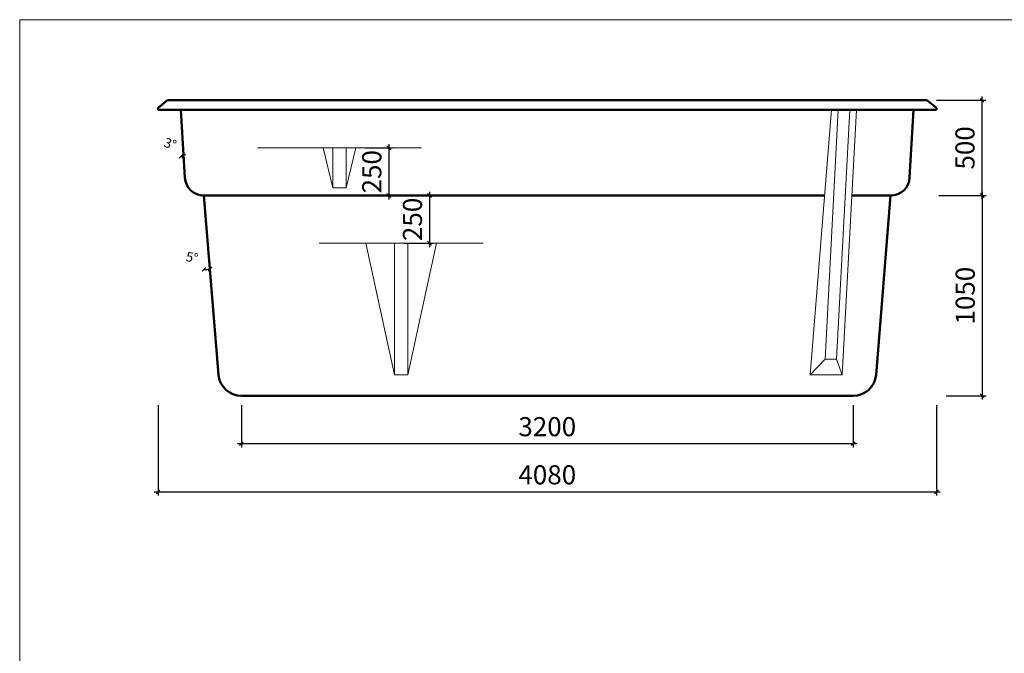
# Model space of a CAD drawing. Units: millimetres. Extents: x 0 to 9579, y 0 to 6987.
# Drawn here: x 0 to 5161, y 3664 to 6987 of the extents above; entities that cross this region are included whole.
import ezdxf

# ---------------------------------------------------------------- set-up
doc = ezdxf.new("R2010")
doc.units = ezdxf.units.MM
for name, color, linetype, lineweight in [('009', 50, 'Continuous', 9), ('02', 7, 'Continuous', 20), ('04', 220, 'Continuous', 50)]:
    doc.layers.add(name, color=color, linetype=linetype, lineweight=lineweight)
doc.styles.get("Standard").update_dxf_attribs({"font": 'arial.ttf'})
doc.dimstyles.new('ISO-25', dxfattribs={"dimtxt": 2.5, "dimasz": 2.5, "dimexe": 1.25, "dimexo": 0.625, "dimtad": 1, "dimtxsty": 'Standard', "dimcen": 2.5, "dimadec": 0, "dimazin": 0, "dimtfac": 1, "dimtmove": 0, "dimatfit": 3, "dimfxl": 1, "dimarcsym": 0})

# ---------------------------------------------------------------- blocks, each defined once
blk = doc.blocks.new('_Oblique')
at = {"color": 0, "linetype": 'ByBlock', "lineweight": -2}
blk.add_line((-0.5, -0.5), (0.5, 0.5), dxfattribs=at)
blk = doc.blocks.new('*D1')
at = {"layer": '009', "color": 0, "lineweight": -2, "transparency": 16777216}
for p, q in [((1162, 4964.5), (1162, 4743.3)), ((4368.7, 4964.5), (4368.7, 4743.3)), ((1142, 4763.3), (4388.7, 4763.3))]:
    blk.add_line(p, q, dxfattribs=at)
at = {"layer": 'Defpoints', "color": 0, "transparency": 16777216}
for p in [(1162, 5014.5), (4368.7, 5014.5), (4368.7, 4763.3)]:
    blk.add_point(p, dxfattribs=at)
at = {"layer": '009', "color": 0, "lineweight": -2, "transparency": 16777216, "xscale": 20, "yscale": 20, "zscale": 20, "rotation": 180}
blk.add_blockref('_Oblique', (1162, 4763.3), dxfattribs=at)
at = {"layer": '009', "color": 0, "lineweight": -2, "transparency": 16777216, "xscale": 20, "yscale": 20, "zscale": 20}
blk.add_blockref('_Oblique', (4368.7, 4763.3), dxfattribs=at)
at = {"layer": '009', "color": 0, "transparency": 16777216, "insert": (2765.3, 4839.4), "char_height": 100, "attachment_point": 5}
blk.add_mtext('3200', dxfattribs=at)
blk = doc.blocks.new('*D2')
at = {"layer": '009', "color": 0, "lineweight": -2, "transparency": 16777216}
for p, q in [((725.3, 4964.5), (725.3, 4490.8)), ((4805.3, 4964.5), (4805.3, 4490.8)), ((705.3, 4510.8), (4825.3, 4510.8))]:
    blk.add_line(p, q, dxfattribs=at)
at = {"layer": 'Defpoints', "color": 0, "transparency": 16777216}
for p in [(725.3, 5014.5), (4805.3, 5014.5), (4805.3, 4510.8)]:
    blk.add_point(p, dxfattribs=at)
at = {"layer": '009', "color": 0, "lineweight": -2, "transparency": 16777216, "xscale": 20, "yscale": 20, "zscale": 20, "rotation": 180}
blk.add_blockref('_Oblique', (725.3, 4510.8), dxfattribs=at)
at = {"layer": '009', "color": 0, "lineweight": -2, "transparency": 16777216, "xscale": 20, "yscale": 20, "zscale": 20}
blk.add_blockref('_Oblique', (4805.3, 4510.8), dxfattribs=at)
at = {"layer": '009', "color": 0, "transparency": 16777216, "insert": (2765.3, 4586.9), "char_height": 100, "attachment_point": 5}
blk.add_mtext('4080', dxfattribs=at)
blk = doc.blocks.new('*D3')
at = {"layer": '009', "color": 0, "lineweight": -2, "transparency": 16777216}
for p, q in [((1811.1, 6314.5), (1954.6, 6314.5)), ((1934.6, 6334.5), (1934.6, 6044.5)), ((1916.4, 6064.5), (1914.6, 6064.5))]:
    blk.add_line(p, q, dxfattribs=at)
at = {"layer": 'Defpoints', "color": 0, "transparency": 16777216}
for p in [(1761.1, 6314.5), (1934.6, 6064.5), (1966.4, 6064.5)]:
    blk.add_point(p, dxfattribs=at)
at = {"layer": '009', "color": 0, "lineweight": -2, "transparency": 16777216, "xscale": 20, "yscale": 20, "zscale": 20}
for p, rotation in [((1934.6, 6314.5), 90), ((1934.6, 6064.5), 270)]:
    blk.add_blockref('_Oblique', p, dxfattribs=dict(at, rotation=rotation))
at = {"layer": '009', "color": 0, "transparency": 16777216, "insert": (1858.5, 6189.5), "char_height": 100, "attachment_point": 5, "rotation": 90}
blk.add_mtext('250', dxfattribs=at)
blk = doc.blocks.new('*D4')
at = {"layer": '009', "color": 0, "lineweight": -2, "transparency": 16777216}
for p, q in [((2015.1, 6064.5), (2167.7, 6064.5)), ((2147.7, 6084.5), (2147.7, 5794.5)), ((2015.1, 5814.5), (2167.7, 5814.5))]:
    blk.add_line(p, q, dxfattribs=at)
at = {"layer": 'Defpoints', "color": 0, "transparency": 16777216}
for p in [(1965.1, 6064.5), (1965.1, 5814.5), (2147.7, 5814.5)]:
    blk.add_point(p, dxfattribs=at)
at = {"layer": '009', "color": 0, "lineweight": -2, "transparency": 16777216, "xscale": 20, "yscale": 20, "zscale": 20}
for p, rotation in [((2147.7, 6064.5), 90), ((2147.7, 5814.5), 270)]:
    blk.add_blockref('_Oblique', p, dxfattribs=dict(at, rotation=rotation))
at = {"layer": '009', "color": 0, "transparency": 16777216, "insert": (2071.6, 5939.5), "char_height": 100, "attachment_point": 5, "rotation": 90}
blk.add_mtext('250', dxfattribs=at)
blk = doc.blocks.new('*D5')
at = {"layer": '009', "color": 0, "lineweight": -2, "transparency": 16777216}
for p, q in [((4805.3, 6564.5), (5063.8, 6564.5)), ((5043.8, 6584.5), (5043.8, 6044.5)), ((4852.3, 6064.5), (5063.8, 6064.5))]:
    blk.add_line(p, q, dxfattribs=at)
at = {"layer": 'Defpoints', "color": 0, "transparency": 16777216}
for p in [(4755.3, 6564.5), (4802.3, 6064.5), (5043.8, 6064.5)]:
    blk.add_point(p, dxfattribs=at)
at = {"layer": '009', "color": 0, "lineweight": -2, "transparency": 16777216, "xscale": 20, "yscale": 20, "zscale": 20}
for p, rotation in [((5043.8, 6564.5), 90), ((5043.8, 6064.5), 270)]:
    blk.add_blockref('_Oblique', p, dxfattribs=dict(at, rotation=rotation))
at = {"layer": '009', "color": 0, "transparency": 16777216, "insert": (4967.7, 6314.5), "char_height": 100, "attachment_point": 5, "rotation": 90}
blk.add_mtext('500', dxfattribs=at)
blk = doc.blocks.new('*D6')
at = {"layer": '009', "color": 0, "lineweight": -2, "transparency": 16777216}
for p, q in [((4818.4, 6064.5), (5065, 6064.5)), ((5045, 6084.5), (5045, 4994.5)), ((4855.3, 5014.5), (5065, 5014.5))]:
    blk.add_line(p, q, dxfattribs=at)
at = {"layer": 'Defpoints', "color": 0, "transparency": 16777216}
for p in [(4768.4, 6064.5), (4805.3, 5014.5), (5045, 5014.5)]:
    blk.add_point(p, dxfattribs=at)
at = {"layer": '009', "color": 0, "lineweight": -2, "transparency": 16777216, "xscale": 20, "yscale": 20, "zscale": 20}
for p, rotation in [((5045, 6064.5), 90), ((5045, 5014.5), 270)]:
    blk.add_blockref('_Oblique', p, dxfattribs=dict(at, rotation=rotation))
at = {"layer": '009', "color": 0, "transparency": 16777216, "insert": (4969, 5539.5), "char_height": 100, "attachment_point": 5, "rotation": 90}
blk.add_mtext('1050', dxfattribs=at)
blk = doc.blocks.new('*D13')
at = {"layer": '009', "color": 0, "lineweight": -2, "transparency": 16777216}
blk.add_arc((845.3, 6514.5), 243.9, 270, 273.3383, dxfattribs=at)
at = {"layer": 'Defpoints', "color": 0, "transparency": 16777216}
for p in [(845.3, 6514.5), (845.3, 6514.5), (854.8, 6270.8), (866.1, 6158.7), (845.3, 5956.1)]:
    blk.add_point(p, dxfattribs=at)
at = {"layer": '009', "color": 0, "lineweight": -2, "transparency": 16777216, "xscale": 20, "yscale": 20, "zscale": 20}
for p, rotation in [((845.3, 6270.6), 180), ((859.5, 6271), 3.338279821039106)]:
    blk.add_blockref('_Oblique', p, dxfattribs=dict(at, rotation=rotation))
at = {"layer": '009', "color": 0, "transparency": 16777216, "insert": (787.4, 6330), "char_height": 50, "attachment_point": 5, "rotation": 342.5615}
blk.add_mtext('3°', dxfattribs=at)
blk = doc.blocks.new('*D14')
at = {"layer": '009', "color": 0, "lineweight": -2, "transparency": 16777216}
blk.add_arc((965.9, 6064.5), 387.3, 270, 274.652, dxfattribs=at)
at = {"layer": 'Defpoints', "color": 0, "transparency": 16777216}
for p in [(965.9, 6064.5), (965.9, 6064.5), (986.9, 5677.8), (965.9, 5407), (1042.4, 5124.8)]:
    blk.add_point(p, dxfattribs=at)
at = {"layer": '009', "color": 0, "lineweight": -2, "transparency": 16777216, "xscale": 20, "yscale": 20, "zscale": 20}
for p, rotation in [((965.9, 5677.2), 180), ((997.3, 5678.5), 4.652028259097643)]:
    blk.add_blockref('_Oblique', p, dxfattribs=dict(at, rotation=rotation))
at = {"layer": '009', "color": 0, "transparency": 16777216, "insert": (902.2, 5733.8), "char_height": 50, "attachment_point": 5, "rotation": 349.0953}
blk.add_mtext('5°', dxfattribs=at)

msp = doc.modelspace()

# ---------------------------------------------------------------- linework, layer by layer
at = {"layer": '009'}
msp.add_lwpolyline([(9579.2, -0.2), (0, -0.2), (0, 6987), (9579.2, 6987)], close=True, dxfattribs=at)
at = {"layer": '02'}
for points in [[(725.3, 6514.5), (725.3, 6524.5)], [(4255.1, 6514.5), (4142.4, 5124.8)], [(4290.2, 6514.5), (4222, 5206.2)], [(4350.3, 6514.5), (4282, 5206.2)], [(4385.3, 6514.5), (4311.2, 5124.8)], [(1246.1, 6314.5), (2106.1, 6314.5), (2106.1, 6314.5)], [(1246.1, 6314.5), (1676.1, 6314.5), (1676.1, 6314.5)], [(1641.1, 6314.5), (1591.1, 6314.5), (1641.1, 6104.5)], [(1626.1, 6314.5), (1706.1, 6314.5)], [(1676.1, 6314.5), (1711.1, 6314.5), (1711.1, 6104.5), (1641.1, 6104.5), (1641.1, 6314.5)], [(1676.1, 6314.5), (1706.1, 6314.5)], [(1676.1, 6314.5), (1751.1, 6314.5)], [(1711.1, 6314.5), (1761.1, 6314.5), (1711.1, 6104.5)], [(1570.1, 5814.5), (2430.1, 5814.5), (2430.1, 5814.5)], [(1570.1, 5814.5), (2000.1, 5814.5), (2000.1, 5814.5)], [(1965.1, 5814.5), (1815.1, 5814.5), (1965.1, 5124.8)], [(2000.1, 5814.5), (2035.1, 5814.5), (2035.1, 5124.8), (1965.1, 5124.8), (1965.1, 5814.5)], [(2035.1, 5814.5), (2185.1, 5814.5), (2035.1, 5124.8)], [(4142.4, 5124.8), (4222, 5206.2), (4282, 5206.2), (4311.2, 5124.8)], [(4142.4, 5124.8), (4311.2, 5124.8)], [(2765.3, 5014.5), (4365.3, 5014.5)]]:
    msp.add_lwpolyline(points, dxfattribs=at)
at = {"layer": '04'}
for points in [[(725.3, 6514.5), (725.3, 6524.5), (775.3, 6564.5)], [(775.3, 6564.5), (2765.3, 6564.5)], [(2765.3, 6564.5), (4755.3, 6564.5)], [(4805.3, 6514.5), (4805.3, 6524.5), (4755.3, 6564.5)], [(725.3, 6524.5), (725.3, 6514.5), (4805.3, 6514.5)], [(857, 6314.5), (857, 6314.5)], [(4220.8, 6064.5), (965.9, 6064.5)]]:
    msp.add_lwpolyline(points, dxfattribs=at)
for points in [[(845.3, 6514.5), (866.1, 6158.7, 0.39725), (965.9, 6064.5), (1158.1, 6064.5)], [(4685.3, 6514.5), (4664.6, 6158.7, -0.39725), (4564.7, 6064.5), (4361.3, 6064.5)], [(965.9, 6064.5), (1042.4, 5124.8, 0.390628), (1162, 5014.5), (2765.3, 5014.5), (2765.3, 5014.5)], [(4564.7, 6064.5), (4488.3, 5124.8, -0.390628), (4368.7, 5014.5), (2765.3, 5014.5), (2765.3, 5014.5)]]:
    msp.add_lwpolyline(points, format="xyb", dxfattribs=at)

# ---------------------------------------------------------------- dimensions: what is measured, and where the dimension line sits
at = {"layer": '009'}
for base, p1, p2, picture, middle in [((5043.8, 6064.5), (4755.3, 6564.5), (4802.3, 6064.5), '*D5', (4967.7, 6314.5)), ((5045, 5014.5), (4768.4, 6064.5), (4805.3, 5014.5), '*D6', (4969, 5539.5))]:
    dim = msp.add_linear_dim(base=base, p1=p1, p2=p2, angle=90, dimstyle='ISO-25', override={"dimtxt": 100, "dimasz": 20, "dimexe": 20, "dimexo": 50, "dimgap": 25, "dimdec": 0, "dimblk1": 'Oblique', "dimblk2": 'Oblique', "dimsah": 1, "dimdle": 20}, dxfattribs=at)
    dim.commit()
    dim.dimension.update_dxf_attribs({"geometry": picture, "text_midpoint": middle})
for base, line1, line2, picture, middle in [((854.8, 6270.8), ((845.3, 6514.5), (866.1, 6158.7)), ((845.3, 6514.5), (845.3, 5956.1)), '*D13', (772.2, 6281.8)), ((986.9, 5677.8), ((965.9, 6064.5), (1042.4, 5124.8)), ((965.9, 6064.5), (965.9, 5407)), '*D14', (892.6, 5684.2))]:
    dim = msp.add_angular_dim_2l(base=base, line1=line1, line2=line2, dimstyle='ISO-25', override={"dimtxt": 50, "dimasz": 20, "dimexe": 20, "dimexo": 50, "dimgap": 25, "dimdec": 0, "dimblk1": 'Oblique', "dimblk2": 'Oblique', "dimsah": 1, "dimdle": 20}, dxfattribs=at)
    dim.commit()
    dim.dimension.update_dxf_attribs({"geometry": picture, "text_midpoint": middle, "dimtype": 162})
for base, p1, p2, picture, middle in [((1934.6, 6064.5), (1761.1, 6314.5), (1966.4, 6064.5), '*D3', (1934.6, 6189.5)), ((2147.7, 5814.5), (1965.1, 6064.5), (1965.1, 5814.5), '*D4', (2147.7, 5939.5))]:
    dim = msp.add_linear_dim(base=base, p1=p1, p2=p2, angle=90, dimstyle='ISO-25', override={"dimtxt": 100, "dimasz": 20, "dimexe": 20, "dimexo": 50, "dimgap": 25, "dimdec": 0, "dimblk1": 'Oblique', "dimblk2": 'Oblique', "dimsah": 1, "dimdle": 20}, dxfattribs=at)
    dim.commit()
    dim.dimension.update_dxf_attribs({"geometry": picture, "text_midpoint": middle, "dimtype": 160})
dim = msp.add_linear_dim(base=(4805.3, 4510.8), p1=(725.3, 5014.5), p2=(4805.3, 5014.5), dimstyle='ISO-25', override={"dimtxt": 100, "dimasz": 20, "dimexe": 20, "dimexo": 50, "dimgap": 25, "dimdec": 0, "dimblk1": 'Oblique', "dimblk2": 'Oblique', "dimsah": 1, "dimdle": 20}, dxfattribs=at)
dim.commit()
dim.dimension.update_dxf_attribs({"geometry": '*D2', "text_midpoint": (2765.3, 4586.9)})
dim = msp.add_linear_dim(base=(4368.7, 4763.3), p1=(1162, 5014.5), p2=(4368.7, 5014.5), text='3200', dimstyle='ISO-25', override={"dimtxt": 100, "dimasz": 20, "dimexe": 20, "dimexo": 50, "dimgap": 25, "dimdec": 0, "dimblk1": 'Oblique', "dimblk2": 'Oblique', "dimsah": 1, "dimdle": 20}, dxfattribs=at)
dim.commit()
dim.dimension.update_dxf_attribs({"geometry": '*D1', "text_midpoint": (2765.3, 4839.4)})

doc.saveas('drawing.dxf')
